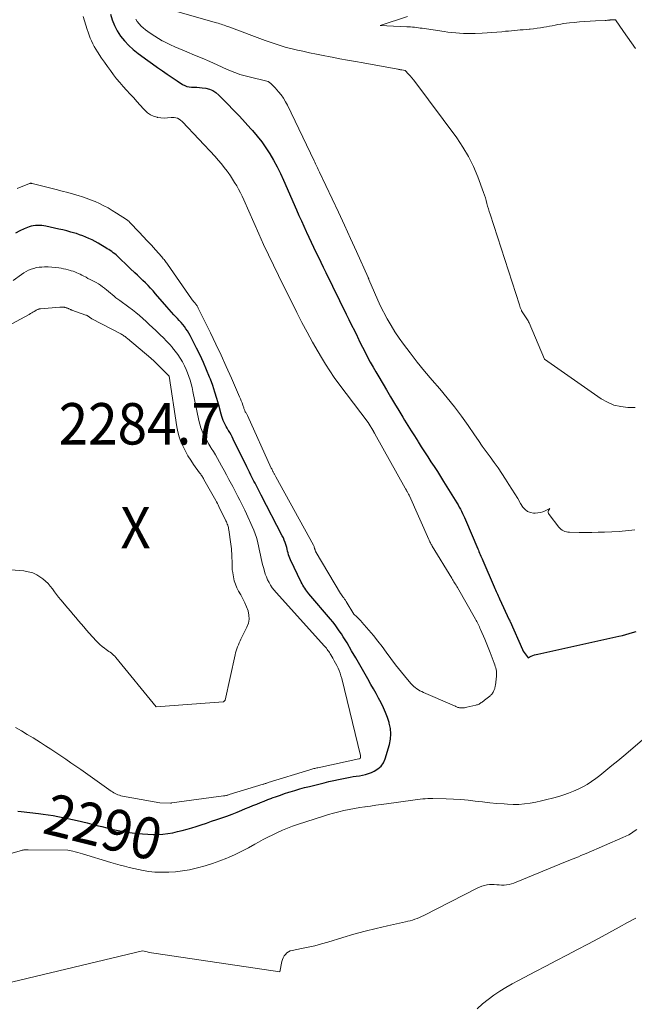
# Model space of a CAD drawing. Units: feet. Extents: x 1186672 to 1191672, y 7061370 to 7068870.
# Drawn here: x 1189341 to 1189489, y 7062782 to 7063020 of the extents above; entities that cross this region are included whole.
import ezdxf
from ezdxf.enums import TextEntityAlignment as Align

# ---------------------------------------------------------------- set-up
doc = ezdxf.new("R2010")
doc.units = ezdxf.units.FT
doc.header["$MEASUREMENT"] = 0
for name, color, linetype, lineweight in [('Level 44', 7, 'Continuous', 0), ('Level 45', 7, 'Continuous', 0), ('Level 46', 7, 'Continuous', 0)]:
    doc.layers.add(name, color=color, linetype=linetype, lineweight=lineweight)
doc.styles.add('Style-ENGINEERING', font='ENGINEERING.shx')

msp = doc.modelspace()

# ---------------------------------------------------------------- linework, layer by layer
at = {"layer": 'Level 44', "color": 32, "linetype": 'Continuous', "lineweight": 30, "elevation": 2290, "flags": 128}
for points in [[(1189362.51, 7063021.14), (1189362.91, 7063019.72), (1189363.43, 7063018.35), (1189364.12, 7063017.06), (1189364.93, 7063015.82), (1189365.88, 7063014.67), (1189366.89, 7063013.58), (1189367.99, 7063012.59), (1189369.15, 7063011.65), (1189371.48, 7063009.95), (1189372.65, 7063009.11), (1189373.83, 7063008.27), (1189375.02, 7063007.46), (1189376.21, 7063006.65), (1189378.62, 7063005.05), (1189379.91, 7063004.15), (1189380.41, 7063003.87), (1189380.93, 7063003.65), (1189381.48, 7063003.54), (1189382.05, 7063003.5), (1189382.13, 7063003.5), (1189382.75, 7063003.5), (1189383.37, 7063003.48), (1189384, 7063003.43), (1189384.62, 7063003.35), (1189385.48, 7063003.23), (1189386.37, 7063003), (1189387.21, 7063002.68), (1189387.96, 7063002.19), (1189388.67, 7063001.6), (1189390.79, 7062999.44), (1189392.21, 7062997.96), (1189393.63, 7062996.48), (1189395.02, 7062994.98), (1189396.4, 7062993.46), (1189396.76, 7062993.06), (1189397.91, 7062991.7), (1189399.01, 7062990.31), (1189400.03, 7062988.86), (1189400.99, 7062987.37), (1189401.89, 7062985.83), (1189402.74, 7062984.27), (1189403.53, 7062982.67), (1189404.27, 7062981.06), (1189407.44, 7062973.84), (1189408.02, 7062972.54), (1189408.6, 7062971.24), (1189409.18, 7062969.94), (1189409.77, 7062968.64), (1189409.84, 7062968.5), (1189410.4, 7062967.28), (1189410.97, 7062966.06), (1189411.55, 7062964.84), (1189412.13, 7062963.62), (1189412.71, 7062962.41), (1189413.3, 7062961.2), (1189413.89, 7062959.99), (1189414.48, 7062958.78), (1189419.45, 7062948.71), (1189420.1, 7062947.38), (1189420.75, 7062946.05), (1189421.4, 7062944.72), (1189422.05, 7062943.38), (1189422.15, 7062943.17), (1189422.76, 7062941.95), (1189423.37, 7062940.73), (1189423.99, 7062939.52), (1189424.62, 7062938.31), (1189425.26, 7062937.11), (1189425.92, 7062935.92), (1189426.6, 7062934.74), (1189427.28, 7062933.57), (1189429.17, 7062930.39), (1189430.16, 7062928.75), (1189431.14, 7062927.1), (1189432.14, 7062925.46), (1189433.13, 7062923.82), (1189433.56, 7062923.12), (1189434.34, 7062921.83), (1189435.13, 7062920.55), (1189435.93, 7062919.27), (1189436.73, 7062917.99), (1189436.82, 7062917.84), (1189437.58, 7062916.64), (1189438.35, 7062915.44), (1189439.13, 7062914.25), (1189439.91, 7062913.06), (1189440.69, 7062911.87), (1189441.46, 7062910.68), (1189442.22, 7062909.48), (1189442.97, 7062908.27), (1189446.17, 7062903.1), (1189446.47, 7062902.61), (1189446.75, 7062902.11), (1189447.02, 7062901.61), (1189447.28, 7062901.1), (1189447.53, 7062900.58), (1189447.78, 7062900.07), (1189448.01, 7062899.55), (1189448.24, 7062899.02), (1189451.21, 7062892.06), (1189451.37, 7062891.7), (1189451.52, 7062891.35), (1189451.67, 7062891), (1189451.83, 7062890.64), (1189451.98, 7062890.29), (1189452.13, 7062889.94), (1189452.29, 7062889.58), (1189452.44, 7062889.23), (1189455.2, 7062882.81), (1189455.35, 7062882.45), (1189455.51, 7062882.1), (1189455.67, 7062881.75), (1189455.83, 7062881.39), (1189455.99, 7062881.04), (1189456.15, 7062880.69), (1189456.31, 7062880.33), (1189456.48, 7062879.98), (1189458.83, 7062874.91), (1189458.86, 7062874.85), (1189458.89, 7062874.8), (1189458.91, 7062874.74), (1189458.94, 7062874.68), (1189458.96, 7062874.62), (1189458.99, 7062874.57), (1189459.02, 7062874.51), (1189459.04, 7062874.45), (1189462.01, 7062867.68), (1189462.03, 7062867.63), (1189462.06, 7062867.58), (1189462.08, 7062867.53), (1189462.11, 7062867.49), (1189462.13, 7062867.44), (1189462.16, 7062867.4), (1189462.19, 7062867.35), (1189462.22, 7062867.31), (1189463.42, 7062865.7), (1189464.16, 7062866.07), (1189464.53, 7062866.24), (1189464.92, 7062866.4), (1189465.31, 7062866.52), (1189465.71, 7062866.62), (1189485.32, 7062870.9), (1189486.16, 7062871.1), (1189487, 7062871.31), (1189487.83, 7062871.54), (1189488.65, 7062871.79), (1189489.47, 7062872.06)], [(1189418.74, 7062870.8), (1189418.26, 7062871.53), (1189417.76, 7062872.26), (1189417.25, 7062872.98), (1189416.73, 7062873.68), (1189416.18, 7062874.37), (1189415.62, 7062875.05), (1189410.42, 7062881.12), (1189410.15, 7062881.45), (1189409.89, 7062881.79), (1189409.64, 7062882.14), (1189409.4, 7062882.5), (1189409.17, 7062882.86), (1189408.96, 7062883.23), (1189408.76, 7062883.61), (1189408.56, 7062884), (1189406.01, 7062889.35), (1189405.83, 7062889.76), (1189405.67, 7062890.18), (1189405.52, 7062890.61), (1189405.4, 7062891.04), (1189405.28, 7062891.48), (1189405.17, 7062891.92), (1189405.05, 7062892.36), (1189404.92, 7062892.79), (1189404.86, 7062893.04), (1189404.68, 7062893.59), (1189404.48, 7062894.13), (1189404.25, 7062894.66), (1189404, 7062895.18), (1189398.92, 7062905), (1189398.67, 7062905.48), (1189398.41, 7062905.96), (1189398.16, 7062906.44), (1189397.91, 7062906.92), (1189397.65, 7062907.4), (1189397.4, 7062907.88), (1189397.15, 7062908.36), (1189396.91, 7062908.84), (1189396.73, 7062909.19), (1189396.4, 7062909.84), (1189396.07, 7062910.5), (1189395.74, 7062911.16), (1189395.42, 7062911.82), (1189392.15, 7062918.52), (1189391.88, 7062919.05), (1189391.6, 7062919.56), (1189391.31, 7062920.07), (1189391.01, 7062920.58), (1189390.95, 7062920.68), (1189390.68, 7062921.13), (1189390.42, 7062921.59), (1189390.17, 7062922.05), (1189389.93, 7062922.52), (1189389.72, 7062923), (1189389.52, 7062923.49), (1189389.36, 7062923.99), (1189389.21, 7062924.5), (1189388.64, 7062926.68), (1189388.19, 7062928.28), (1189387.71, 7062929.86), (1189387.18, 7062931.43), (1189386.62, 7062932.99), (1189386.43, 7062933.49), (1189385.71, 7062935.27), (1189384.96, 7062937.04), (1189384.15, 7062938.78), (1189383.29, 7062940.5), (1189381.72, 7062943.54), (1189381.41, 7062944.1), (1189381.08, 7062944.65), (1189380.72, 7062945.18), (1189380.34, 7062945.69), (1189379.93, 7062946.19), (1189379.52, 7062946.68), (1189379.09, 7062947.16), (1189378.65, 7062947.63), (1189378.37, 7062947.92), (1189377.79, 7062948.53), (1189377.22, 7062949.15), (1189376.66, 7062949.78), (1189376.11, 7062950.42), (1189373.37, 7062953.62), (1189372.78, 7062954.29), (1189372.18, 7062954.95), (1189371.55, 7062955.58), (1189370.92, 7062956.21), (1189370.27, 7062956.83), (1189369.63, 7062957.45), (1189368.98, 7062958.07), (1189368.34, 7062958.69), (1189368.16, 7062958.86), (1189367.43, 7062959.57), (1189366.69, 7062960.28), (1189365.95, 7062960.98), (1189365.21, 7062961.68), (1189364.14, 7062962.7), (1189363.82, 7062962.99), (1189363.49, 7062963.27), (1189363.15, 7062963.53), (1189362.79, 7062963.78), (1189362.43, 7062964.02), (1189362.07, 7062964.26), (1189361.7, 7062964.49), (1189361.33, 7062964.72), (1189360.17, 7062965.41), (1189359.46, 7062965.82), (1189358.75, 7062966.21), (1189358.02, 7062966.59), (1189357.28, 7062966.95), (1189356.53, 7062967.28), (1189355.78, 7062967.6), (1189355.01, 7062967.87), (1189354.23, 7062968.13), (1189353.86, 7062968.23), (1189352.89, 7062968.51), (1189351.92, 7062968.78), (1189350.94, 7062969.01), (1189349.96, 7062969.24), (1189346.85, 7062969.9), (1189346.35, 7062969.99), (1189345.85, 7062970.06), (1189345.34, 7062970.1), (1189344.83, 7062970.12), (1189344.33, 7062970.1), (1189343.83, 7062970.03), (1189343.34, 7062969.91), (1189342.86, 7062969.75), (1189341.64, 7062969.25), (1189340.58, 7062968.77), (1189339.54, 7062968.23)], [(1189340.11, 7062828.7), (1189340.88, 7062828.62), (1189345.05, 7062828.11), (1189346.24, 7062827.95), (1189347.42, 7062827.79), (1189348.6, 7062827.6), (1189349.78, 7062827.4), (1189350.96, 7062827.18), (1189352.13, 7062826.94), (1189353.29, 7062826.68), (1189354.46, 7062826.41), (1189356.81, 7062825.83), (1189358, 7062825.54), (1189359.19, 7062825.24), (1189360.38, 7062824.94), (1189361.57, 7062824.65), (1189362.76, 7062824.36), (1189363.96, 7062824.1), (1189365.16, 7062823.86), (1189366.36, 7062823.64), (1189366.46, 7062823.62), (1189367.72, 7062823.43), (1189368.98, 7062823.28), (1189370.25, 7062823.18), (1189371.52, 7062823.11), (1189372.78, 7062823.07), (1189373.97, 7062823.08), (1189375.16, 7062823.14), (1189376.34, 7062823.28), (1189377.51, 7062823.47), (1189378.68, 7062823.73), (1189379.83, 7062824.01), (1189380.98, 7062824.33), (1189382.12, 7062824.68), (1189383.15, 7062825.01), (1189384.4, 7062825.41), (1189385.64, 7062825.82), (1189386.89, 7062826.23), (1189388.14, 7062826.64), (1189389.38, 7062827.06), (1189390.62, 7062827.5), (1189391.85, 7062827.97), (1189393.07, 7062828.45), (1189394.2, 7062828.92), (1189395.1, 7062829.29), (1189396, 7062829.66), (1189396.9, 7062830.03), (1189397.8, 7062830.4), (1189398.7, 7062830.76), (1189399.61, 7062831.12), (1189400.52, 7062831.47), (1189401.43, 7062831.82), (1189401.58, 7062831.87), (1189402.57, 7062832.23), (1189403.56, 7062832.58), (1189404.56, 7062832.92), (1189405.57, 7062833.25), (1189405.87, 7062833.34), (1189407.02, 7062833.7), (1189408.19, 7062834.04), (1189409.35, 7062834.36), (1189410.53, 7062834.66), (1189414.1, 7062835.55), (1189415.26, 7062835.83), (1189416.42, 7062836.1), (1189417.59, 7062836.35), (1189418.76, 7062836.58), (1189419.61, 7062836.75), (1189420.36, 7062836.89), (1189421.11, 7062837.02), (1189421.86, 7062837.14), (1189422.61, 7062837.25), (1189423.36, 7062837.38), (1189424.09, 7062837.56), (1189424.81, 7062837.79), (1189425.52, 7062838.05), (1189426.17, 7062838.33), (1189427.08, 7062838.87), (1189427.85, 7062839.53), (1189428.43, 7062840.37), (1189428.86, 7062841.34), (1189429.89, 7062844.8), (1189430.15, 7062846.09), (1189430.25, 7062847.38), (1189430.12, 7062848.67), (1189429.84, 7062849.95), (1189429.8, 7062850.08), (1189429.38, 7062851.29), (1189428.92, 7062852.48), (1189428.41, 7062853.65), (1189427.86, 7062854.8), (1189427.26, 7062855.93), (1189426.66, 7062857.06), (1189426.05, 7062858.19), (1189425.42, 7062859.3), (1189424.67, 7062860.63), (1189423.7, 7062862.34), (1189422.72, 7062864.04), (1189421.74, 7062865.74), (1189420.75, 7062867.43), (1189419.66, 7062869.3), (1189419.2, 7062870.05), (1189418.74, 7062870.8)]]:
    msp.add_lwpolyline(points, dxfattribs=at)
at = {"layer": 'Level 45', "color": 32, "linetype": 'Continuous', "lineweight": 0, "flags": 128}
for points, elevation in [([(1189377.6, 7063022.03), (1189388.12, 7063019.03), (1189388.49, 7063018.92), (1189388.86, 7063018.81), (1189389.23, 7063018.69), (1189389.59, 7063018.57), (1189389.95, 7063018.44), (1189390.32, 7063018.31), (1189390.68, 7063018.18), (1189391.04, 7063018.05), (1189399.88, 7063014.76), (1189400.84, 7063014.41), (1189401.8, 7063014.08), (1189402.76, 7063013.77), (1189403.73, 7063013.47), (1189404.71, 7063013.19), (1189405.69, 7063012.93), (1189406.67, 7063012.68), (1189407.66, 7063012.45), (1189408.96, 7063012.15), (1189410.6, 7063011.79), (1189412.25, 7063011.44), (1189413.9, 7063011.11), (1189415.55, 7063010.79), (1189416.01, 7063010.71), (1189417.89, 7063010.36), (1189419.78, 7063010.01), (1189421.66, 7063009.67), (1189423.55, 7063009.33), (1189431.89, 7063007.82), (1189432.01, 7063007.8), (1189432.14, 7063007.77), (1189432.27, 7063007.75), (1189432.39, 7063007.73), (1189432.52, 7063007.71), (1189432.65, 7063007.69), (1189432.77, 7063007.67), (1189432.9, 7063007.66), (1189433.71, 7063007.54), (1189434.52, 7063006.66), (1189434.92, 7063006.22), (1189435.3, 7063005.76), (1189435.68, 7063005.3), (1189436.04, 7063004.83), (1189446.13, 7062991.26), (1189447.64, 7062989.03), (1189449.02, 7062986.73), (1189450.19, 7062984.32), (1189451.23, 7062981.84), (1189452.62, 7062978.05), (1189452.85, 7062977.4), (1189453.06, 7062976.75), (1189453.26, 7062976.09), (1189453.44, 7062975.43), (1189453.61, 7062974.76), (1189453.8, 7062974.1), (1189454, 7062973.44), (1189454.2, 7062972.79), (1189461.28, 7062950.92), (1189461.39, 7062950.59), (1189461.51, 7062950.26), (1189461.64, 7062949.94), (1189461.78, 7062949.62), (1189461.82, 7062949.51), (1189461.95, 7062949.25), (1189462.09, 7062949), (1189462.24, 7062948.75), (1189462.41, 7062948.51), (1189462.59, 7062948.27), (1189462.75, 7062948.04), (1189462.92, 7062947.8), (1189463.08, 7062947.56), (1189463.23, 7062947.32), (1189463.37, 7062947.07), (1189463.5, 7062946.82), (1189463.62, 7062946.56), (1189467.32, 7062937.78), (1189481.04, 7062928.27), (1189482.54, 7062927.41), (1189484.11, 7062926.74), (1189485.77, 7062926.35), (1189487.49, 7062926.16), (1189489.26, 7062926.13)], 2286), ([(1189434.26, 7063020.57), (1189427.66, 7063018.41), (1189434.05, 7063018.08), (1189434.52, 7063018.06), (1189434.99, 7063018.02), (1189435.46, 7063017.98), (1189435.93, 7063017.94), (1189436.4, 7063017.89), (1189436.87, 7063017.83), (1189437.33, 7063017.77), (1189437.8, 7063017.7), (1189443.09, 7063016.92), (1189444.02, 7063016.79), (1189444.95, 7063016.68), (1189445.89, 7063016.58), (1189446.83, 7063016.5), (1189447.77, 7063016.45), (1189448.7, 7063016.42), (1189449.64, 7063016.42), (1189450.58, 7063016.45), (1189452.28, 7063016.53), (1189453.46, 7063016.6), (1189454.65, 7063016.67), (1189455.83, 7063016.77), (1189457.01, 7063016.88), (1189457.95, 7063016.98), (1189458.66, 7063017.05), (1189459.37, 7063017.12), (1189460.08, 7063017.18), (1189460.79, 7063017.24), (1189461.5, 7063017.3), (1189462.21, 7063017.36), (1189462.92, 7063017.43), (1189463.63, 7063017.49), (1189463.88, 7063017.51), (1189464.72, 7063017.6), (1189465.55, 7063017.7), (1189466.38, 7063017.82), (1189467.2, 7063017.96), (1189467.84, 7063018.07), (1189468.53, 7063018.2), (1189469.22, 7063018.33), (1189469.91, 7063018.46), (1189470.6, 7063018.59), (1189471.29, 7063018.72), (1189471.98, 7063018.83), (1189472.67, 7063018.92), (1189473.37, 7063019), (1189474.53, 7063019.11), (1189475.82, 7063019.23), (1189477.1, 7063019.33), (1189478.38, 7063019.41), (1189479.67, 7063019.49), (1189481.99, 7063019.6), (1189482.27, 7063019.62), (1189482.55, 7063019.64), (1189482.83, 7063019.66), (1189483.11, 7063019.69), (1189483.25, 7063019.71), (1189483.46, 7063019.73), (1189483.67, 7063019.74), (1189483.88, 7063019.75), (1189484.09, 7063019.75), (1189484.52, 7063019.74), (1189486.44, 7063016.96), (1189487.41, 7063015.57), (1189488.37, 7063014.18), (1189489.34, 7063012.79)], 2284), ([(1189355.91, 7063020.53), (1189356.84, 7063017.45), (1189357.07, 7063016.75), (1189357.32, 7063016.04), (1189357.59, 7063015.35), (1189357.88, 7063014.66), (1189358.2, 7063013.99), (1189358.54, 7063013.33), (1189358.92, 7063012.69), (1189359.31, 7063012.06), (1189360.34, 7063010.51), (1189361.02, 7063009.49), (1189361.72, 7063008.48), (1189362.44, 7063007.48), (1189363.17, 7063006.5), (1189363.93, 7063005.53), (1189364.71, 7063004.58), (1189365.52, 7063003.66), (1189366.35, 7063002.76), (1189367.27, 7063001.79), (1189368.08, 7063000.93), (1189368.87, 7063000.06), (1189369.66, 7062999.18), (1189370.44, 7062998.3), (1189370.83, 7062997.85), (1189371.45, 7062997.26), (1189372.13, 7062996.78), (1189372.9, 7062996.45), (1189373.73, 7062996.21), (1189373.83, 7062996.2), (1189374.65, 7062996.09), (1189375.47, 7062996.04), (1189376.29, 7062996.07), (1189377.11, 7062996.14), (1189377.9, 7062996.13), (1189378.63, 7062995.99), (1189379.29, 7062995.64), (1189379.9, 7062995.15), (1189387.77, 7062986.72), (1189388.53, 7062985.87), (1189389.28, 7062985), (1189389.98, 7062984.1), (1189390.67, 7062983.18), (1189390.89, 7062982.86), (1189391.44, 7062982.08), (1189391.97, 7062981.29), (1189392.47, 7062980.48), (1189392.97, 7062979.67), (1189393.44, 7062978.84), (1189393.89, 7062978), (1189394.31, 7062977.15), (1189394.71, 7062976.28), (1189398.34, 7062968.06), (1189399.48, 7062965.53), (1189400.64, 7062963.01), (1189401.84, 7062960.51), (1189403.06, 7062958.01), (1189407.51, 7062949.1), (1189408.74, 7062946.69), (1189410, 7062944.3), (1189411.31, 7062941.94), (1189412.65, 7062939.58), (1189413.45, 7062938.21), (1189414.43, 7062936.58), (1189415.46, 7062934.97), (1189416.54, 7062933.41), (1189417.67, 7062931.86), (1189424.75, 7062922.5), (1189426.08, 7062920.29), (1189426.11, 7062920.22), (1189426.15, 7062920.16), (1189426.19, 7062920.1), (1189426.22, 7062920.03), (1189426.26, 7062919.97), (1189426.3, 7062919.9), (1189426.33, 7062919.84), (1189426.37, 7062919.78), (1189433.7, 7062906.64), (1189433.77, 7062906.53), (1189433.83, 7062906.41), (1189433.9, 7062906.3), (1189433.97, 7062906.19), (1189434.04, 7062906.07), (1189434.1, 7062905.96), (1189434.17, 7062905.85), (1189434.23, 7062905.73), (1189434.32, 7062905.58), (1189434.42, 7062905.39), (1189434.52, 7062905.19), (1189434.62, 7062905), (1189434.71, 7062904.8), (1189439.38, 7062894.3), (1189439.48, 7062894.09), (1189439.57, 7062893.89), (1189439.67, 7062893.69), (1189439.78, 7062893.48), (1189439.88, 7062893.29), (1189439.99, 7062893.09), (1189440.11, 7062892.89), (1189440.22, 7062892.7), (1189444.97, 7062884.93), (1189445.14, 7062884.65), (1189445.3, 7062884.37), (1189445.47, 7062884.09), (1189445.64, 7062883.81), (1189445.8, 7062883.53), (1189445.97, 7062883.25), (1189446.13, 7062882.96), (1189446.29, 7062882.68), (1189450.66, 7062875.05), (1189450.83, 7062874.74), (1189451, 7062874.44), (1189451.16, 7062874.13), (1189451.32, 7062873.82), (1189451.47, 7062873.51), (1189451.62, 7062873.19), (1189451.76, 7062872.87), (1189451.91, 7062872.56), (1189452.93, 7062870.18), (1189453.1, 7062869.78), (1189453.27, 7062869.39), (1189453.43, 7062868.99), (1189453.58, 7062868.6), (1189453.74, 7062868.2), (1189453.89, 7062867.8), (1189454.04, 7062867.4), (1189454.19, 7062867), (1189455.18, 7062864.41), (1189455.32, 7062864.02), (1189455.45, 7062863.64), (1189455.56, 7062863.25), (1189455.66, 7062862.86), (1189455.74, 7062862.46), (1189455.78, 7062862.06), (1189455.78, 7062861.67), (1189455.75, 7062861.26), (1189455.47, 7062859.1), (1189455.44, 7062858.91), (1189455.4, 7062858.71), (1189455.36, 7062858.52), (1189455.31, 7062858.33), (1189455.25, 7062858.14), (1189455.19, 7062857.96), (1189455.11, 7062857.78), (1189455.03, 7062857.6), (1189455.02, 7062857.57), (1189454.91, 7062857.38), (1189454.8, 7062857.2), (1189454.67, 7062857.03), (1189454.54, 7062856.87), (1189454.46, 7062856.79), (1189454.33, 7062856.66), (1189454.19, 7062856.52), (1189454.04, 7062856.39), (1189453.89, 7062856.26), (1189453.74, 7062856.14), (1189453.59, 7062856.02), (1189453.43, 7062855.9), (1189453.28, 7062855.78), (1189452.26, 7062855), (1189452.08, 7062854.88), (1189451.91, 7062854.76), (1189451.72, 7062854.65), (1189451.53, 7062854.55), (1189451.34, 7062854.47), (1189451.14, 7062854.39), (1189450.94, 7062854.32), (1189450.74, 7062854.27), (1189448.57, 7062853.76), (1189448.3, 7062853.71), (1189448.04, 7062853.66), (1189447.77, 7062853.63), (1189447.5, 7062853.61), (1189447.32, 7062853.6), (1189447.14, 7062853.6), (1189446.96, 7062853.61), (1189446.78, 7062853.64), (1189446.61, 7062853.69), (1189446.44, 7062853.75), (1189446.27, 7062853.81), (1189446.1, 7062853.88), (1189445.94, 7062853.96), (1189445.85, 7062854), (1189445.64, 7062854.1), (1189445.44, 7062854.2), (1189445.23, 7062854.29), (1189445.02, 7062854.38), (1189438.08, 7062857.35), (1189437.67, 7062857.55), (1189437.26, 7062857.76), (1189436.87, 7062857.99), (1189436.49, 7062858.24), (1189436.12, 7062858.52), (1189435.77, 7062858.81), (1189435.44, 7062859.13), (1189435.13, 7062859.46), (1189434.23, 7062860.48), (1189433.49, 7062861.34), (1189432.76, 7062862.21), (1189432.06, 7062863.1), (1189431.37, 7062864.01), (1189429.13, 7062867.06), (1189428.11, 7062868.42), (1189427.06, 7062869.76), (1189425.99, 7062871.09), (1189424.89, 7062872.39), (1189423.25, 7062874.31), (1189422.96, 7062874.64), (1189422.66, 7062874.96), (1189422.34, 7062875.28), (1189422.02, 7062875.58), (1189421.24, 7062876.28), (1189419.41, 7062879.3), (1189419.23, 7062879.59), (1189419.04, 7062879.88), (1189418.85, 7062880.16), (1189418.65, 7062880.44), (1189418.31, 7062880.9), (1189418.28, 7062880.95), (1189418.24, 7062880.99), (1189418.21, 7062881.04), (1189418.18, 7062881.08), (1189418.15, 7062881.13), (1189418.12, 7062881.17), (1189418.09, 7062881.22), (1189418.06, 7062881.26), (1189412.2, 7062891.1), (1189412.13, 7062891.22), (1189412.07, 7062891.34), (1189412.02, 7062891.47), (1189411.97, 7062891.6), (1189411.93, 7062891.74), (1189411.89, 7062891.87), (1189411.85, 7062892.01), (1189411.81, 7062892.14), (1189411.78, 7062892.22), (1189411.73, 7062892.39), (1189411.66, 7062892.55), (1189411.59, 7062892.72), (1189411.5, 7062892.88), (1189402.41, 7062909.44), (1189402.33, 7062909.58), (1189402.25, 7062909.73), (1189402.17, 7062909.88), (1189402.09, 7062910.02), (1189402.01, 7062910.17), (1189401.94, 7062910.32), (1189401.86, 7062910.46), (1189401.78, 7062910.61), (1189401.73, 7062910.72), (1189401.63, 7062910.92), (1189401.53, 7062911.13), (1189401.44, 7062911.33), (1189401.34, 7062911.53), (1189395.57, 7062924.18), (1189395.49, 7062924.34), (1189395.41, 7062924.5), (1189395.32, 7062924.66), (1189395.23, 7062924.82), (1189395.21, 7062924.86), (1189395.13, 7062925), (1189395.05, 7062925.14), (1189394.97, 7062925.28), (1189394.9, 7062925.43), (1189394.83, 7062925.58), (1189394.77, 7062925.72), (1189394.71, 7062925.88), (1189394.66, 7062926.03), (1189394.43, 7062926.73), (1189394.26, 7062927.24), (1189394.07, 7062927.74), (1189393.88, 7062928.23), (1189393.67, 7062928.72), (1189391.68, 7062933.26), (1189390.46, 7062936.01), (1189389.21, 7062938.75), (1189387.92, 7062941.47), (1189386.62, 7062944.18), (1189383.69, 7062950.16), (1189383.6, 7062950.34), (1189383.5, 7062950.52), (1189383.39, 7062950.68), (1189383.28, 7062950.85), (1189383.15, 7062951.01), (1189383.03, 7062951.17), (1189382.9, 7062951.32), (1189382.77, 7062951.47), (1189382.69, 7062951.56), (1189382.53, 7062951.75), (1189382.36, 7062951.95), (1189382.21, 7062952.15), (1189382.06, 7062952.36), (1189376.26, 7062960.73), (1189376.1, 7062960.96), (1189375.94, 7062961.19), (1189375.77, 7062961.41), (1189375.6, 7062961.63), (1189375.42, 7062961.85), (1189375.24, 7062962.06), (1189375.06, 7062962.28), (1189374.88, 7062962.49), (1189373.32, 7062964.24), (1189372.35, 7062965.31), (1189371.37, 7062966.39), (1189370.39, 7062967.45), (1189369.39, 7062968.5), (1189367.17, 7062970.83), (1189367.07, 7062970.93), (1189366.97, 7062971.02), (1189366.87, 7062971.11), (1189366.77, 7062971.2), (1189366.66, 7062971.29), (1189366.55, 7062971.37), (1189366.44, 7062971.45), (1189366.33, 7062971.52), (1189363.91, 7062973.1), (1189362.91, 7062973.72), (1189361.9, 7062974.32), (1189360.87, 7062974.87), (1189359.82, 7062975.39), (1189358.75, 7062975.87), (1189357.66, 7062976.31), (1189356.56, 7062976.71), (1189355.45, 7062977.07), (1189354.93, 7062977.23), (1189353.54, 7062977.63), (1189352.15, 7062978.03), (1189350.76, 7062978.4), (1189349.36, 7062978.77), (1189343.53, 7062980.24), (1189343.45, 7062980.26), (1189343.38, 7062980.27), (1189343.3, 7062980.28), (1189343.22, 7062980.28), (1189343.15, 7062980.28), (1189343.07, 7062980.27), (1189343, 7062980.25), (1189342.93, 7062980.23), (1189339.96, 7062979.02)], 2292), ([(1189368.57, 7063019.91), (1189368.95, 7063019.32), (1189369.4, 7063018.77), (1189369.88, 7063018.26), (1189370.4, 7063017.78), (1189370.95, 7063017.34), (1189371.48, 7063016.95), (1189372.33, 7063016.35), (1189373.2, 7063015.77), (1189374.08, 7063015.23), (1189374.99, 7063014.71), (1189375.07, 7063014.67), (1189376.03, 7063014.16), (1189377, 7063013.68), (1189377.99, 7063013.23), (1189378.99, 7063012.8), (1189380.96, 7063012), (1189382.79, 7063011.24), (1189384.63, 7063010.47), (1189386.45, 7063009.68), (1189388.27, 7063008.88), (1189390.71, 7063007.79), (1189391.31, 7063007.53), (1189391.91, 7063007.28), (1189392.52, 7063007.04), (1189393.14, 7063006.8), (1189393.75, 7063006.58), (1189394.38, 7063006.38), (1189395.01, 7063006.2), (1189395.64, 7063006.04), (1189400.6, 7063004.85), (1189401.19, 7063004.36), (1189401.47, 7063004.11), (1189401.75, 7063003.85), (1189402.02, 7063003.58), (1189402.28, 7063003.3), (1189403.08, 7063002.39), (1189403.7, 7063001.63), (1189404.28, 7063000.83), (1189404.79, 7062999.99), (1189405.25, 7062999.12), (1189411.69, 7062985.7), (1189411.85, 7062985.36), (1189412.01, 7062985.02), (1189412.17, 7062984.68), (1189412.32, 7062984.34), (1189412.47, 7062984), (1189412.63, 7062983.65), (1189412.79, 7062983.31), (1189412.95, 7062982.97), (1189416.04, 7062976.5), (1189417.54, 7062973.33), (1189419.03, 7062970.15), (1189420.49, 7062966.97), (1189421.93, 7062963.78), (1189424.75, 7062957.5), (1189424.77, 7062957.44), (1189424.8, 7062957.38), (1189424.82, 7062957.33), (1189424.85, 7062957.27), (1189424.87, 7062957.21), (1189424.89, 7062957.15), (1189424.92, 7062957.09), (1189424.94, 7062957.04), (1189427.64, 7062950.77), (1189429.36, 7062947.54), (1189430.26, 7062945.95), (1189431.21, 7062944.4), (1189432.23, 7062942.89), (1189433.3, 7062941.41), (1189434.88, 7062939.35), (1189436.62, 7062937.13), (1189438.38, 7062934.94), (1189440.19, 7062932.78), (1189442.03, 7062930.65), (1189443.85, 7062928.51), (1189445.62, 7062926.32), (1189447.3, 7062924.06), (1189448.92, 7062921.77), (1189450.45, 7062919.52), (1189451.37, 7062918.18), (1189452.31, 7062916.84), (1189453.26, 7062915.52), (1189454.22, 7062914.2), (1189455.18, 7062912.88), (1189456.12, 7062911.55), (1189457.03, 7062910.2), (1189457.92, 7062908.83), (1189458.7, 7062907.59), (1189459.43, 7062906.44), (1189460.15, 7062905.29), (1189460.87, 7062904.14), (1189461.59, 7062902.98), (1189462.13, 7062902.1), (1189462.65, 7062901.51), (1189463.23, 7062901.05), (1189463.93, 7062900.79), (1189464.7, 7062900.66), (1189465.13, 7062900.66), (1189465.75, 7062900.7), (1189466.35, 7062900.8), (1189466.94, 7062900.98), (1189467.51, 7062901.22), (1189468.63, 7062901.79), (1189468.35, 7062901.27), (1189468.27, 7062901.02), (1189468.25, 7062900.77), (1189468.31, 7062900.53), (1189468.44, 7062900.3), (1189470.81, 7062897.26), (1189471.06, 7062896.99), (1189471.33, 7062896.75), (1189471.62, 7062896.54), (1189471.94, 7062896.36), (1189472.28, 7062896.22), (1189472.63, 7062896.12), (1189472.99, 7062896.06), (1189473.36, 7062896.03), (1189475.69, 7062895.99), (1189477.22, 7062895.98), (1189478.76, 7062895.99), (1189480.3, 7062896.03), (1189481.83, 7062896.08), (1189485.37, 7062896.24), (1189486.14, 7062896.29), (1189486.9, 7062896.34), (1189487.67, 7062896.42), (1189488.43, 7062896.51), (1189489.19, 7062896.62)], 2288), ([(1189415.4, 7062866.96), (1189415.22, 7062867.23), (1189415.03, 7062867.49), (1189414.84, 7062867.75), (1189414.64, 7062868), (1189414.43, 7062868.25), (1189414.22, 7062868.49), (1189402.49, 7062881.45), (1189402.01, 7062882.02), (1189401.56, 7062882.61), (1189401.15, 7062883.24), (1189400.78, 7062883.88), (1189400.45, 7062884.55), (1189400.14, 7062885.23), (1189399.89, 7062885.93), (1189399.66, 7062886.64), (1189399.42, 7062887.49), (1189399.22, 7062888.23), (1189399.04, 7062888.97), (1189398.87, 7062889.72), (1189398.73, 7062890.47), (1189398.59, 7062891.22), (1189398.44, 7062891.97), (1189398.27, 7062892.71), (1189398.1, 7062893.46), (1189398.01, 7062893.84), (1189397.75, 7062894.76), (1189397.47, 7062895.67), (1189397.12, 7062896.56), (1189396.75, 7062897.44), (1189395.33, 7062900.5), (1189394.94, 7062901.34), (1189394.54, 7062902.16), (1189394.13, 7062902.99), (1189393.71, 7062903.81), (1189393.28, 7062904.62), (1189392.86, 7062905.44), (1189392.43, 7062906.25), (1189392, 7062907.06), (1189391.69, 7062907.65), (1189391.1, 7062908.76), (1189390.51, 7062909.86), (1189389.92, 7062910.97), (1189389.33, 7062912.07), (1189388.84, 7062912.98), (1189388.36, 7062913.84), (1189387.87, 7062914.7), (1189387.35, 7062915.53), (1189386.82, 7062916.36), (1189386.72, 7062916.52), (1189386.25, 7062917.27), (1189385.8, 7062918.04), (1189385.37, 7062918.83), (1189384.97, 7062919.62), (1189384.61, 7062920.44), (1189384.3, 7062921.26), (1189384.05, 7062922.11), (1189383.84, 7062922.98), (1189382.4, 7062930.04), (1189382.19, 7062930.94), (1189381.97, 7062931.84), (1189381.72, 7062932.74), (1189381.44, 7062933.62), (1189381.12, 7062934.49), (1189380.77, 7062935.35), (1189380.38, 7062936.18), (1189379.95, 7062937.01), (1189379.84, 7062937.2), (1189379.3, 7062938.09), (1189378.74, 7062938.95), (1189378.12, 7062939.78), (1189377.46, 7062940.59), (1189377.43, 7062940.62), (1189376.73, 7062941.42), (1189376.01, 7062942.2), (1189375.27, 7062942.95), (1189374.51, 7062943.7), (1189373.41, 7062944.74), (1189372.63, 7062945.48), (1189371.85, 7062946.21), (1189371.06, 7062946.94), (1189370.27, 7062947.67), (1189369.47, 7062948.38), (1189368.64, 7062949.07), (1189367.8, 7062949.73), (1189366.94, 7062950.37), (1189364.73, 7062951.95), (1189364.26, 7062952.3), (1189363.79, 7062952.66), (1189363.34, 7062953.02), (1189362.89, 7062953.4), (1189362.44, 7062953.78), (1189361.99, 7062954.15), (1189361.54, 7062954.53), (1189361.1, 7062954.91), (1189361.06, 7062954.94), (1189360.58, 7062955.31), (1189360.08, 7062955.67), (1189359.56, 7062955.99), (1189359.03, 7062956.29), (1189358.5, 7062956.57), (1189358.02, 7062956.82), (1189357.53, 7062957.08), (1189357.04, 7062957.33), (1189356.56, 7062957.59), (1189356.41, 7062957.67), (1189356, 7062957.89), (1189355.59, 7062958.1), (1189355.17, 7062958.31), (1189354.75, 7062958.51), (1189354.32, 7062958.7), (1189353.89, 7062958.88), (1189353.45, 7062959.03), (1189353.01, 7062959.18), (1189352.8, 7062959.24), (1189352.25, 7062959.4), (1189351.69, 7062959.54), (1189351.13, 7062959.66), (1189350.57, 7062959.76), (1189349.99, 7062959.86), (1189349.14, 7062959.97), (1189348.28, 7062960.05), (1189347.42, 7062960.08), (1189346.56, 7062960.08), (1189345.87, 7062960.06), (1189345.21, 7062960), (1189344.57, 7062959.91), (1189343.93, 7062959.74), (1189343.31, 7062959.53), (1189342.7, 7062959.27), (1189342.11, 7062958.98), (1189341.54, 7062958.64), (1189340.98, 7062958.28), (1189338.92, 7062956.84)], 2288), ([(1189395.99, 7062875.05), (1189395.93, 7062876.04), (1189395.71, 7062877.04), (1189395.33, 7062878.04), (1189394.91, 7062879.02), (1189394.44, 7062879.97), (1189393.94, 7062880.91), (1189393.43, 7062881.8), (1189393.02, 7062882.62), (1189392.67, 7062883.45), (1189392.4, 7062884.32), (1189392.19, 7062885.22), (1189391.92, 7062886.71), (1189391.9, 7062886.87), (1189391.88, 7062887.03), (1189391.88, 7062887.19), (1189391.89, 7062887.35), (1189391.9, 7062887.51), (1189391.9, 7062887.67), (1189391.9, 7062887.83), (1189391.9, 7062888), (1189391.78, 7062890.9), (1189391.75, 7062891.46), (1189391.71, 7062892.02), (1189391.65, 7062892.57), (1189391.58, 7062893.13), (1189391.08, 7062896.57), (1189391.03, 7062896.86), (1189390.97, 7062897.15), (1189390.89, 7062897.44), (1189390.8, 7062897.72), (1189390.7, 7062898), (1189390.59, 7062898.28), (1189390.47, 7062898.55), (1189390.34, 7062898.82), (1189388.68, 7062902.28), (1189388.5, 7062902.64), (1189388.32, 7062902.99), (1189388.13, 7062903.35), (1189387.93, 7062903.7), (1189385.04, 7062908.8), (1189384.92, 7062909), (1189384.8, 7062909.21), (1189384.68, 7062909.41), (1189384.55, 7062909.61), (1189384.42, 7062909.81), (1189384.29, 7062910.01), (1189384.15, 7062910.21), (1189384.02, 7062910.4), (1189382.57, 7062912.41), (1189381.86, 7062913.45), (1189381.19, 7062914.51), (1189380.58, 7062915.6), (1189380, 7062916.72), (1189379.51, 7062917.87), (1189379.09, 7062919.04), (1189378.77, 7062920.24), (1189378.53, 7062921.47), (1189376.65, 7062933.69), (1189372.85, 7062937.47), (1189372.7, 7062937.62), (1189372.55, 7062937.76), (1189372.4, 7062937.9), (1189372.24, 7062938.03), (1189366.57, 7062942.83), (1189366.38, 7062942.98), (1189366.2, 7062943.13), (1189366, 7062943.27), (1189365.81, 7062943.41), (1189365.61, 7062943.54), (1189365.41, 7062943.67), (1189365.2, 7062943.78), (1189364.99, 7062943.9), (1189358, 7062947.55), (1189357.88, 7062947.62), (1189357.76, 7062947.69), (1189357.64, 7062947.77), (1189357.52, 7062947.86), (1189357.41, 7062947.94), (1189357.29, 7062948.03), (1189357.18, 7062948.11), (1189357.06, 7062948.19), (1189356.93, 7062948.27), (1189356.81, 7062948.35), (1189356.68, 7062948.41), (1189356.54, 7062948.46), (1189353.16, 7062949.66), (1189353.03, 7062949.71), (1189352.91, 7062949.76), (1189352.78, 7062949.81), (1189352.66, 7062949.86), (1189352.62, 7062949.88), (1189352.52, 7062949.93), (1189352.42, 7062949.98), (1189352.31, 7062950.02), (1189352.21, 7062950.07), (1189352.11, 7062950.12), (1189352, 7062950.16), (1189351.9, 7062950.2), (1189351.79, 7062950.23), (1189351.74, 7062950.25), (1189351.61, 7062950.28), (1189351.47, 7062950.32), (1189351.33, 7062950.34), (1189351.2, 7062950.36), (1189351.07, 7062950.37), (1189350.86, 7062950.39), (1189350.66, 7062950.4), (1189350.45, 7062950.39), (1189350.25, 7062950.38), (1189345.6, 7062949.98), (1189345.44, 7062949.96), (1189345.28, 7062949.93), (1189345.13, 7062949.89), (1189344.98, 7062949.84), (1189344.83, 7062949.78), (1189344.68, 7062949.71), (1189344.54, 7062949.64), (1189344.4, 7062949.56), (1189344.06, 7062949.35), (1189343.75, 7062949.17), (1189343.44, 7062948.99), (1189343.13, 7062948.81), (1189342.82, 7062948.63), (1189338.67, 7062946.34)], 2286), ([(1189318.14, 7062888.49), (1189341.5, 7062886.68), (1189342.61, 7062886.49), (1189343.68, 7062886.19), (1189344.68, 7062885.71), (1189345.64, 7062885.12), (1189346.14, 7062884.74), (1189346.78, 7062884.21), (1189347.38, 7062883.64), (1189347.93, 7062883.01), (1189348.43, 7062882.35), (1189348.92, 7062881.66), (1189349.42, 7062880.99), (1189349.94, 7062880.33), (1189350.48, 7062879.69), (1189352.14, 7062877.72), (1189352.79, 7062876.96), (1189353.44, 7062876.2), (1189354.08, 7062875.43), (1189354.73, 7062874.67), (1189355.38, 7062873.91), (1189356.03, 7062873.15), (1189356.69, 7062872.4), (1189357.35, 7062871.66), (1189358.99, 7062869.84), (1189359.46, 7062869.36), (1189359.94, 7062868.89), (1189360.46, 7062868.47), (1189360.99, 7062868.06), (1189361.47, 7062867.71), (1189361.78, 7062867.49), (1189362.08, 7062867.27), (1189362.38, 7062867.05), (1189362.68, 7062866.83), (1189362.96, 7062866.59), (1189363.24, 7062866.35), (1189363.5, 7062866.08), (1189363.74, 7062865.8), (1189373.54, 7062853.86), (1189389.71, 7062855.04), (1189389.81, 7062855.08), (1189390.19, 7062855.46), (1189392.6, 7062866.39), (1189392.72, 7062866.89), (1189392.85, 7062867.38), (1189393.01, 7062867.87), (1189393.18, 7062868.35), (1189393.37, 7062868.83), (1189393.57, 7062869.3), (1189393.79, 7062869.77), (1189394.01, 7062870.23), (1189395.46, 7062873.11), (1189395.81, 7062874.08), (1189395.99, 7062875.05)], 2286), ([(1189339.56, 7062848.92), (1189340.98, 7062848.08), (1189342.38, 7062847.22), (1189343.78, 7062846.36), (1189345.57, 7062845.23), (1189346.8, 7062844.45), (1189348.03, 7062843.65), (1189349.25, 7062842.85), (1189350.47, 7062842.03), (1189351.68, 7062841.21), (1189352.88, 7062840.38), (1189354.08, 7062839.55), (1189355.28, 7062838.71), (1189362.61, 7062833.52), (1189362.93, 7062833.31), (1189363.25, 7062833.11), (1189363.59, 7062832.94), (1189363.93, 7062832.77), (1189364.28, 7062832.64), (1189364.64, 7062832.51), (1189365.01, 7062832.42), (1189365.38, 7062832.34), (1189374.4, 7062830.71), (1189377.01, 7062830.61), (1189377.11, 7062830.63), (1189377.2, 7062830.65), (1189377.22, 7062830.65), (1189377.23, 7062830.65), (1189377.25, 7062830.66), (1189377.27, 7062830.66), (1189389.79, 7062832.36), (1189389.96, 7062832.38), (1189390.14, 7062832.41), (1189390.31, 7062832.45), (1189390.48, 7062832.48), (1189390.65, 7062832.53), (1189390.82, 7062832.57), (1189390.99, 7062832.62), (1189391.16, 7062832.67), (1189399.37, 7062835.19), (1189399.52, 7062835.23), (1189399.68, 7062835.28), (1189399.83, 7062835.33), (1189399.98, 7062835.38), (1189400.14, 7062835.42), (1189400.29, 7062835.47), (1189400.45, 7062835.52), (1189400.6, 7062835.57), (1189410.63, 7062838.68), (1189410.87, 7062838.75), (1189411.11, 7062838.82), (1189411.36, 7062838.89), (1189411.6, 7062838.95), (1189411.84, 7062839.01), (1189412.09, 7062839.07), (1189412.33, 7062839.13), (1189412.58, 7062839.18), (1189422.48, 7062841.28), (1189422.5, 7062841.28), (1189422.51, 7062841.28), (1189422.53, 7062841.29), (1189422.55, 7062841.29), (1189422.61, 7062841.3), (1189422.63, 7062841.3), (1189422.65, 7062841.31), (1189422.66, 7062841.31), (1189422.68, 7062841.32), (1189422.78, 7062841.36), (1189422.8, 7062841.37), (1189422.82, 7062841.39), (1189422.83, 7062841.41), (1189422.84, 7062841.43), (1189422.89, 7062841.61), (1189422.9, 7062841.67), (1189422.91, 7062841.74), (1189422.91, 7062841.8), (1189422.9, 7062841.86), (1189422.89, 7062841.93), (1189422.88, 7062841.99), (1189422.86, 7062842.06), (1189422.85, 7062842.12), (1189418.35, 7062860.74), (1189418.17, 7062861.38), (1189417.97, 7062862.01), (1189417.73, 7062862.63), (1189417.47, 7062863.24), (1189417.17, 7062863.84), (1189416.87, 7062864.43), (1189416.55, 7062865.01), (1189416.22, 7062865.59), (1189415.74, 7062866.41), (1189415.57, 7062866.69), (1189415.4, 7062866.96)], 2288), ([(1189332.36, 7062816.79), (1189340.97, 7062819.19), (1189341.16, 7062819.24), (1189341.36, 7062819.28), (1189341.56, 7062819.32), (1189341.76, 7062819.34), (1189341.97, 7062819.36), (1189342.17, 7062819.38), (1189342.37, 7062819.38), (1189342.57, 7062819.38), (1189352.14, 7062819.25), (1189353.35, 7062818.99), (1189353.96, 7062818.85), (1189354.56, 7062818.7), (1189355.16, 7062818.53), (1189355.75, 7062818.36), (1189362.59, 7062816.26), (1189363.68, 7062815.93), (1189364.78, 7062815.63), (1189365.89, 7062815.36), (1189367, 7062815.11), (1189370.38, 7062814.39), (1189371.78, 7062814.15), (1189373.18, 7062813.98), (1189374.59, 7062813.92), (1189376.01, 7062813.92), (1189376.54, 7062813.94), (1189378.22, 7062814.07), (1189379.89, 7062814.25), (1189381.55, 7062814.54), (1189383.2, 7062814.89), (1189383.54, 7062814.98), (1189385.33, 7062815.47), (1189387.11, 7062816.01), (1189388.86, 7062816.65), (1189390.58, 7062817.34), (1189390.98, 7062817.51), (1189392.61, 7062818.24), (1189394.22, 7062819.01), (1189395.81, 7062819.83), (1189397.38, 7062820.69), (1189398.24, 7062821.18), (1189399.37, 7062821.8), (1189400.52, 7062822.41), (1189401.68, 7062823), (1189402.85, 7062823.56), (1189404.03, 7062824.09), (1189405.23, 7062824.59), (1189406.44, 7062825.05), (1189407.67, 7062825.47), (1189413.91, 7062827.49), (1189415.15, 7062827.87), (1189416.38, 7062828.23), (1189417.63, 7062828.55), (1189418.89, 7062828.84), (1189420.15, 7062829.1), (1189421.42, 7062829.34), (1189422.69, 7062829.55), (1189423.97, 7062829.74), (1189424.01, 7062829.75), (1189425.3, 7062829.92), (1189426.6, 7062830.1), (1189427.9, 7062830.28), (1189429.2, 7062830.46), (1189435.5, 7062831.35), (1189436.11, 7062831.43), (1189436.71, 7062831.5), (1189437.32, 7062831.57), (1189437.93, 7062831.63), (1189438.55, 7062831.68), (1189439.16, 7062831.71), (1189439.77, 7062831.72), (1189440.38, 7062831.72), (1189443.62, 7062831.65), (1189445.38, 7062831.59), (1189447.13, 7062831.49), (1189448.88, 7062831.33), (1189450.62, 7062831.13), (1189452.37, 7062830.92), (1189454.12, 7062830.73), (1189455.87, 7062830.56), (1189457.62, 7062830.41), (1189458.43, 7062830.35), (1189459.8, 7062830.29), (1189461.17, 7062830.31), (1189462.54, 7062830.42), (1189463.9, 7062830.61), (1189465.26, 7062830.86), (1189466.61, 7062831.15), (1189467.95, 7062831.47), (1189469.29, 7062831.83), (1189470.8, 7062832.25), (1189472, 7062832.62), (1189473.18, 7062833.02), (1189474.35, 7062833.48), (1189475.5, 7062833.97), (1189476.61, 7062834.52), (1189477.7, 7062835.13), (1189478.74, 7062835.82), (1189479.74, 7062836.56), (1189480.72, 7062837.32), (1189482.18, 7062838.49), (1189483.63, 7062839.67), (1189485.08, 7062840.86), (1189486.51, 7062842.06), (1189492.06, 7062846.76)], 2292), ([(1189325.64, 7062784.37), (1189370.23, 7062794.92), (1189371.31, 7062794.68), (1189371.85, 7062794.57), (1189372.39, 7062794.47), (1189372.93, 7062794.37), (1189373.48, 7062794.29), (1189403.36, 7062789.92), (1189403.91, 7062792.37), (1189404.05, 7062792.84), (1189404.23, 7062793.29), (1189404.48, 7062793.71), (1189404.76, 7062794.11), (1189405.11, 7062794.45), (1189405.49, 7062794.73), (1189405.92, 7062794.92), (1189406.38, 7062795.06), (1189408.63, 7062795.49), (1189410.24, 7062795.82), (1189411.84, 7062796.19), (1189413.43, 7062796.61), (1189415.01, 7062797.06), (1189418.61, 7062798.17), (1189421.3, 7062798.95), (1189424, 7062799.7), (1189426.71, 7062800.37), (1189429.44, 7062801.01), (1189433.76, 7062801.95), (1189434.33, 7062802.09), (1189434.9, 7062802.24), (1189435.46, 7062802.4), (1189436.02, 7062802.59), (1189436.57, 7062802.79), (1189437.12, 7062803.01), (1189437.65, 7062803.25), (1189438.18, 7062803.5), (1189451.12, 7062810.11), (1189451.68, 7062810.36), (1189452.24, 7062810.58), (1189452.83, 7062810.74), (1189453.42, 7062810.87), (1189453.46, 7062810.87), (1189454.04, 7062810.94), (1189454.63, 7062810.98), (1189455.22, 7062810.96), (1189455.81, 7062810.91), (1189456.4, 7062810.86), (1189456.99, 7062810.83), (1189457.58, 7062810.85), (1189458.17, 7062810.89), (1189458.2, 7062810.89), (1189458.8, 7062810.99), (1189459.39, 7062811.11), (1189459.97, 7062811.29), (1189460.54, 7062811.5), (1189472.4, 7062816.41), (1189473.03, 7062816.67), (1189473.66, 7062816.92), (1189474.28, 7062817.18), (1189474.91, 7062817.44), (1189475.54, 7062817.69), (1189476.17, 7062817.95), (1189476.8, 7062818.22), (1189477.42, 7062818.48), (1189486.29, 7062822.31), (1189487, 7062822.64), (1189487.7, 7062823), (1189488.37, 7062823.39), (1189489.04, 7062823.82), (1189489.68, 7062824.26)], 2294), ([(1189451.11, 7062780.95), (1189452.38, 7062782.12), (1189453.72, 7062783.22), (1189455.1, 7062784.25), (1189456.54, 7062785.22), (1189458, 7062786.14), (1189459.51, 7062787.01), (1189461.03, 7062787.83), (1189465.16, 7062789.95), (1189467.7, 7062791.27), (1189470.25, 7062792.59), (1189472.78, 7062793.92), (1189475.32, 7062795.26), (1189477.85, 7062796.6), (1189480.38, 7062797.96), (1189482.9, 7062799.32), (1189485.42, 7062800.68), (1189487.43, 7062801.78), (1189489.39, 7062802.85)], 2296)]:
    msp.add_lwpolyline(points, dxfattribs=dict(at, elevation=elevation))

# ---------------------------------------------------------------- texts
at = {"layer": 'Level 44', "color": 32, "linetype": 'Continuous', "lineweight": 13, "style": 'Style-ENGINEERING', "width": 0.94}
msp.add_text(' 2290 ', height=10, rotation=345.9257, dxfattribs=at).set_placement((1189360.75, 7062824.85, 2290), align=Align.MIDDLE_CENTER)
at = {"layer": 'Level 46', "color": 32, "linetype": 'Continuous', "lineweight": 0, "style": 'Style-ENGINEERING', "width": 0.94}
for s, p in [('2284.7', (1189369.53, 7062922.21, 2284.7)), ('X', (1189368.53, 7062897.11, 2284.7))]:
    msp.add_text(s, height=10, dxfattribs=at).set_placement(p, align=Align.MIDDLE_CENTER)

doc.saveas('drawing.dxf')
